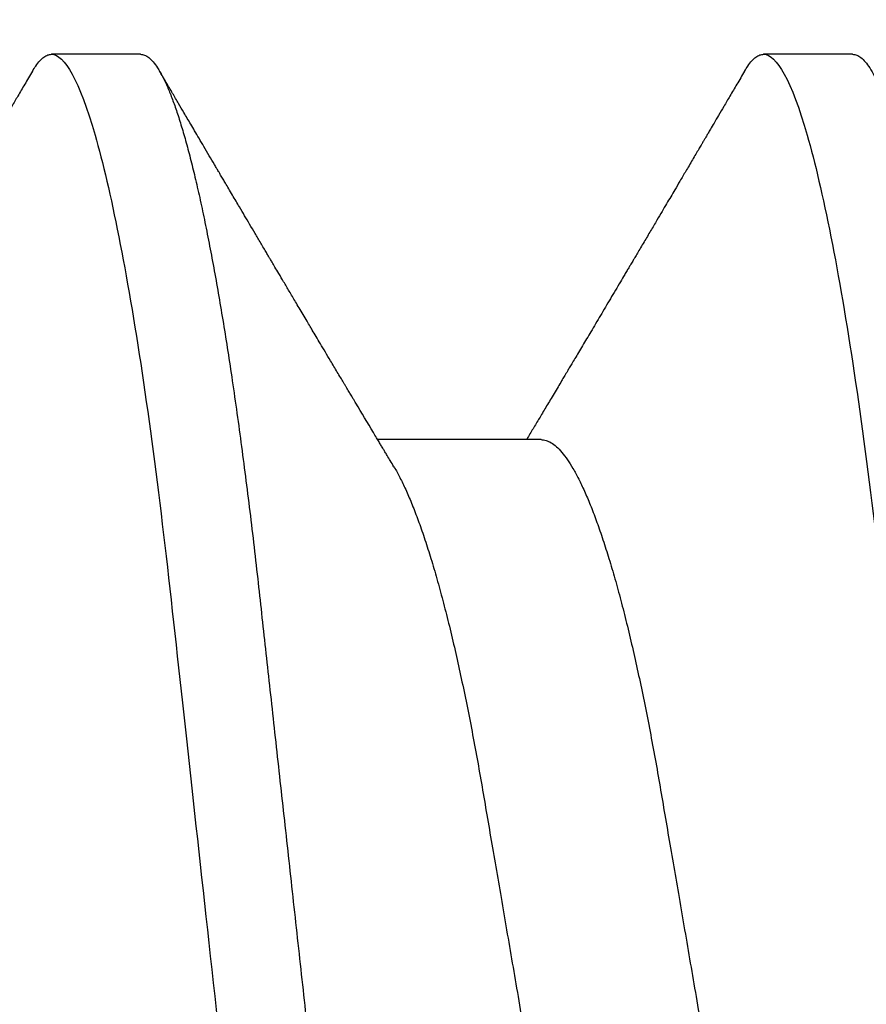
# Model space of a CAD drawing. Units: inches. Extents: x 0 to 304, y 0 to 43.
# Drawn here: x 5 to 5, y 19 to 19 of the extents above; entities that cross this region are included whole.
import ezdxf

# ---------------------------------------------------------------- set-up
doc = ezdxf.new("R2010")
doc.units = ezdxf.units.IN
doc.header["$LTSCALE"] = 0.25
doc.header["$MEASUREMENT"] = 0
doc.layers.add('Arcadia-Dim', color=4, linetype='Continuous')
doc.layers.add('Arcadia-Profile', color=6, linetype='Continuous')
doc.styles.get("Standard").update_dxf_attribs({"font": 'ARIALN.TTF'})
doc.dimstyles.new('Arcadia-2', dxfattribs={"dimscale": 2, "dimtxt": 0.0938, "dimasz": 0.0938, "dimexe": 0.0546, "dimexo": 0.0469, "dimgap": 0.0469, "dimtad": 0, "dimtih": 1, "dimdec": 4, "dimzin": 3, "dimdsep": 46, "dimlunit": 4, "dimtxsty": 'Standard', "dimblk": 'ARCHTICK', "dimcen": 0.0469, "dimdle": 0.0546, "dimclrd": 256, "dimclre": 256, "dimclrt": 256, "dimadec": 0, "dimazin": 0, "dimtfac": 0.75, "dimtdec": 4, "dimtix": 1, "dimtmove": 2, "dimatfit": 3, "dimfxl": 1, "dimtolj": 1, "dimtzin": 3, "dimlwd": -3, "dimlwe": -3, "dimarcsym": 0})

# ---------------------------------------------------------------- blocks, each defined once
blk = doc.blocks.new('_ArchTick')
at = {"color": 0, "linetype": 'ByBlock', "lineweight": -3, "const_width": 0.15}
blk.add_lwpolyline([(-0.5, -0.5), (0.5, 0.5)], dxfattribs=at)
blk = doc.blocks.new('*D65')
at = {"layer": 'Arcadia-Dim', "lineweight": -3}
for p, q in [((1.625000000000104, 21.50617311412724), (1.625000000000104, 19.8784938156295)), ((1.625000000000105, 17.58457304373476), (1.625000000000104, 19.3214523422325)), ((3.041200000000098, 17.69377304373476), (1.515800000000105, 17.69377304373476))]:
    blk.add_line(p, q, dxfattribs=at)
blk.add_solid([(1.593733333333437, 21.50617311412724), (1.656266666666771, 21.50617311412724), (1.625000000000104, 21.69377311412723)], dxfattribs=at)
at = {"layer": 'Defpoints', "color": 0, "lineweight": -3}
for p in [(1.625000000000104, 21.69377311412723), (5.311999999999966, 21.69377311412723), (3.135000000000098, 17.69377304373476)]:
    blk.add_point(p, dxfattribs=at)
at = {"layer": 'Arcadia-Dim', "lineweight": -3, "xscale": 0.1876, "yscale": 0.1876, "zscale": 0.1876, "rotation": 270}
blk.add_blockref('_ArchTick', (1.625000000000105, 17.69377304373476), dxfattribs=at)
at = {"layer": 'Arcadia-Dim', "lineweight": -3, "insert": (1.625000000000109, 19.59997307893099), "char_height": 0.1876, "attachment_point": 5, "rotation": 90}
blk.add_mtext('\\A1;F.D.', dxfattribs=at)
blk = doc.blocks.new('*U300')
at = {"layer": 'Arcadia-Profile'}
for p, q in [((0.0926785697234785, 0.1079999960400499), (0.0837500004774228, 0.1079999960400499)), ((0.1641071400198726, 0.1079999960400499), (0.1551785707738169, 0.1079999960400499)), ((0.1328571430753946, 0.0693381518927936), (0.1164607687841048, 0.0693381518927936))]:
    blk.add_line(p, q, dxfattribs=at)
for points, knots in [([(0.0818331580613077, 0.1062855650331542), (0.0819446523027558, 0.1064721138045712), (0.0821956112569495, 0.1068920106886964), (0.0825777986675789, 0.1073637188595811), (0.0829791533040272, 0.1077328390844769), (0.0833704827065276, 0.1079581585998426), (0.0836238867033608, 0.1079860934565957), (0.0837500004774228, 0.1079999960400499)], [0, 0, 0, 0, 0.1683230520913248, 0.3788731738166313, 0.5877511272078018, 0.7948325131038293, 1, 1, 1, 1]), ([(0.0837500006356109, 0.1079999986652353), (0.085038728899395, 0.1079999986652353), (0.0865409464771112, 0.1053715254112788), (0.0896881952143147, 0.094423276217249), (0.0913244484174243, 0.0861148873003472), (0.0935917859502524, 0.0709698852797303), (0.09431664937728, 0.0654932640428072), (0.0956709320080975, 0.0540708010167563), (0.0963010700896696, 0.0481366959106566), (0.09842207859068, 0.0288949067894748), (0.1000122076262251, 0.0144692561790052), (0.1032020789259356, -0.014469256251985), (0.1047922079611396, -0.0288949068593354), (0.1069132164612974, -0.0481366959727723), (0.1075433545425355, -0.0540708010759374), (0.1088976371739854, -0.0654932640988477), (0.1096225006012865, -0.0709698853335255), (0.1118898381347257, -0.0861148873455235), (0.1135260913379561, -0.0944232762540693), (0.1166733400747297, -0.1053715254296748), (0.1181755576505346, -0.1079999986737405), (0.1194642859150043, -0.1079999986652282)], [0, 0, 0, 0, 0.125, 0.125, 0.25, 0.25, 0.3125, 0.3125, 0.3749999999999999, 0.3749999999999999, 0.5, 0.5, 0.625, 0.625, 0.6875, 0.6875, 0.7499999999999999, 0.7499999999999999, 0.8749999999999998, 0.8749999999999998, 1, 1, 1, 1]), ([(0.0926785697234785, 0.1079999960400499), (0.0928148755868001, 0.1079838469989838), (0.0930888532634953, 0.1079513870838866), (0.0935129009934137, 0.1076870807149959), (0.0939483266859078, 0.1072599659619868), (0.0943951820514997, 0.1066509801168323), (0.0948523586346184, 0.1058616521842737), (0.0953099868008174, 0.1049076592821905), (0.0957665505042407, 0.1038003999392814), (0.0962206566934043, 0.1025512307986958), (0.0966803016123414, 0.1011392536290145), (0.0971444569823383, 0.0995659498847772), (0.0976120758126626, 0.0978336417516275), (0.0980820840169656, 0.0959454208921216), (0.0985533775542571, 0.093905095410868), (0.0990248554369799, 0.0917172513702482), (0.0994954093408929, 0.0893871371506521), (0.0999611493182009, 0.0869352707064764), (0.1004210701837636, 0.0843709142303197), (0.1008741991233855, 0.0817034826981029), (0.1013223426118159, 0.0789246339191365), (0.1017762468838299, 0.0759657670171095), (0.1022344349916295, 0.0728251931191295), (0.1026952877741785, 0.0695028286312436), (0.1031461261300279, 0.0660892298867282), (0.1035860484390803, 0.0625950941262659), (0.1040141917168498, 0.0590311348850179), (0.1044225808394579, 0.0554719462428039), (0.1048132721803405, 0.0519104398895962), (0.1052078036393986, 0.0483357788795331), (0.1056125277699849, 0.0446628900514128), (0.1060278280697666, 0.0408956511179781), (0.1064527716020329, 0.0370404097185357), (0.1068866738392415, 0.0331041052048846), (0.1073286741119261, 0.0290942652037529), (0.1077778979250965, 0.025018916601212), (0.1082334049553353, 0.0208865845635558), (0.1086914440217797, 0.0167312061076714), (0.1091509383061044, 0.0125627296462838), (0.109610781006733, 0.0083909722330517), (0.1100727240597088, 0.0042002422817831), (0.1105480377011432, -0.0001118208171391), (0.1110356626177342, -0.0045355141635355), (0.1115342846425271, -0.0090590364405472), (0.1120302796397077, -0.0135587014731158), (0.1125223568489417, -0.018022835992511), (0.1130092632094843, -0.0224400678110683), (0.1134807245094258, -0.0267170876765093), (0.1139359895470022, -0.0308473381655716), (0.1143745811278194, -0.0348261445033344), (0.1148046736304487, -0.0387280728059523), (0.1152255276601615, -0.0425458487440054), (0.1156362808755205, -0.0462727818054631), (0.1160366393439531, -0.0499027663724121), (0.116425549878727, -0.0534386918735876), (0.116809998086989, -0.0568974624791494), (0.117207136122591, -0.06029368837536), (0.1176118900852998, -0.0636136688085856), (0.1180244631481635, -0.0668502579740036), (0.1184437142642452, -0.0699964805721081), (0.1188714644759621, -0.0730631383101255), (0.1193185464735755, -0.0761218398788231), (0.1197846832641041, -0.0791544920120657), (0.120269324324159, -0.0821412860346413), (0.12075959462247, -0.0849967917881287), (0.1212542670850212, -0.0877121240685597), (0.1217520513943775, -0.0902790262591893), (0.1222421338204889, -0.0926440400378539), (0.1227231816170509, -0.0948111805580396), (0.1231940610274655, -0.0967858602866798), (0.1236631493866227, -0.0986066716530303), (0.1241293974418696, -0.1002701350560855), (0.1245917214731271, -0.1017734851514831), (0.1250490788367138, -0.1031147709552371), (0.1255004651819185, -0.1042928013575732), (0.1259449519121354, -0.10530712808945), (0.1263816019622617, -0.1061581346447156), (0.126807078298917, -0.1068427945958348), (0.1272207618684931, -0.1073661603146263), (0.127621982399237, -0.1077338377752284), (0.1280133639429373, -0.1079518374314006), (0.1284029300126619, -0.1080259784360038), (0.1288031650923038, -0.1079433759963635), (0.1292271151936077, -0.1076908017369291), (0.1296628503813473, -0.1072531158917656), (0.1300246388291342, -0.1067837931597282), (0.1302432734997723, -0.1063957241804019), (0.1303103766158742, -0.1062766184699484)], [0, 0, 0, 0, 0.0118602688637821, 0.0238393920048466, 0.0359294062120918, 0.048121828582858, 0.0604076845480448, 0.0727775328232483, 0.084508675001285, 0.0962971445243232, 0.1081340563891987, 0.1200103412648622, 0.1319167354299224, 0.1438437948163742, 0.155782002581532, 0.167721784539177, 0.179653565389073, 0.1915678056709343, 0.2032430725817384, 0.214883449582836, 0.2264802512251689, 0.2380250102206107, 0.25042401787433, 0.2627427141198582, 0.2749714921962536, 0.2871011940898855, 0.2991231444475905, 0.3110291965677086, 0.3221823104405411, 0.3334260136165348, 0.344771855033471, 0.3562129289166882, 0.3677419508747348, 0.3793512554666741, 0.3910328198318297, 0.4027782777006702, 0.4145789798879778, 0.4264260107177379, 0.4380977740962185, 0.4497966013694385, 0.4615135389118481, 0.4732395526357912, 0.4859019536989602, 0.4985529258005847, 0.5111811041574227, 0.5237752449204951, 0.5363243015894992, 0.548817460082492, 0.5605361575911431, 0.5721872974371393, 0.5837626408535214, 0.5952543234882784, 0.6066548365455153, 0.617957066043481, 0.6291542860063535, 0.6403186268178099, 0.6515870150031118, 0.6629559552249396, 0.6742130115986135, 0.6855533153953953, 0.6969695473887115, 0.7084540307157408, 0.720923322784457, 0.7334525310855621, 0.7460309409614411, 0.758647595336978, 0.7712912939414373, 0.7839507088629789, 0.7958909917541818, 0.8078255252924837, 0.8197447561788969, 0.8316391940455407, 0.8434994837149205, 0.8553164204255054, 0.8670810227017369, 0.8787845430696968, 0.890418527675734, 0.9019748302258731, 0.9132416460761094, 0.924418984528107, 0.9355001849965155, 0.9464789701831166, 0.9583392366033828, 0.9703183597444472, 0.9824083752226469, 0.9946007975934131, 1, 1, 1, 1]), ([(0.1532617283577018, 0.1062855650331542), (0.15337322259915, 0.1064721138045712), (0.1536241815533437, 0.1068920106886964), (0.154006368963973, 0.1073637188595811), (0.1544077236004213, 0.1077328390844769), (0.1547990530029217, 0.1079581585998426), (0.1550524569997549, 0.1079860934565957), (0.1551785707738169, 0.1079999960400499)], [0, 0, 0, 0, 0.1683230520913248, 0.3788731738166313, 0.5877511272078018, 0.7948325131038293, 1, 1, 1, 1]), ([(0.155178570932005, 0.1079999986652353), (0.1564672991957892, 0.1079999986652353), (0.1579695167735053, 0.1053715254112788), (0.1611167655107089, 0.094423276217249), (0.1627530187138184, 0.0861148873003472), (0.1650203562466466, 0.0709698852797303), (0.1657452196736742, 0.0654932640428072), (0.1670995023044917, 0.0540708010167563), (0.1677296403860637, 0.0481366959106566), (0.1698506488870741, 0.0288949067894748), (0.1714407779226192, 0.0144692561790052), (0.1746306492223297, -0.014469256251985), (0.1762207782575338, -0.0288949068593354), (0.1783417867576915, -0.0481366959727723), (0.1789719248389296, -0.0540708010759374), (0.1803262074703795, -0.0654932640988477), (0.1810510708976807, -0.0709698853335255), (0.1833184084311199, -0.0861148873455235), (0.1849546616343502, -0.0944232762540693), (0.1881019103711239, -0.1053715254296748), (0.1896041279469287, -0.1079999986737405), (0.1908928562113985, -0.1079999986652282)], [0, 0, 0, 0, 0.125, 0.125, 0.25, 0.25, 0.3125, 0.3125, 0.3749999999999999, 0.3749999999999999, 0.5, 0.5, 0.625, 0.625, 0.6875, 0.6875, 0.7499999999999999, 0.7499999999999999, 0.8749999999999998, 0.8749999999999998, 1, 1, 1, 1]), ([(0.1641071400198726, 0.1079999960400499), (0.1642434458831943, 0.1079838469989838), (0.1645174235598894, 0.1079513870838866), (0.1649414712898078, 0.1076870807149959), (0.165376896982302, 0.1072599659619868), (0.1658237523478938, 0.1066509801168323), (0.1662809289310125, 0.1058616521842737), (0.1667385570972115, 0.1049076592821905), (0.1671951208006348, 0.1038003999392814), (0.1676492269897984, 0.1025512307986958), (0.1681088719087356, 0.1011392536290145), (0.1685730272787325, 0.0995659498847772), (0.1690406461090568, 0.0978336417516275), (0.1695106543133598, 0.0959454208921216), (0.1699819478506512, 0.093905095410868), (0.1704534257333741, 0.0917172513702482), (0.170923979637287, 0.0893871371506521), (0.171389719614595, 0.0869352707064764), (0.1718496404801577, 0.0843709142303197), (0.1723027694197796, 0.0817034826981029), (0.1727509129082101, 0.0789246339191365), (0.1732048171802241, 0.0759657670171095), (0.1736630052880237, 0.0728251931191295), (0.1741238580705726, 0.0695028286312436), (0.1745746964264221, 0.0660892298867282), (0.1750146187354744, 0.0625950941262659), (0.1754427620132439, 0.0590311348850179), (0.175851151135852, 0.0554719462428039), (0.1762418424767347, 0.0519104398895962), (0.1766363739357928, 0.0483357788795331), (0.177041098066379, 0.0446628900514128), (0.1774563983661608, 0.0408956511179781), (0.1778813418984271, 0.0370404097185357), (0.1783152441356357, 0.0331041052048846), (0.1787572444083203, 0.0290942652037529), (0.1792064682214907, 0.025018916601212), (0.1796619752517294, 0.0208865845635558), (0.1801200143181738, 0.0167312061076714), (0.1805795086024986, 0.0125627296462838), (0.1810393513031272, 0.0083909722330517), (0.1815012943561029, 0.0042002422817831), (0.1819766079975373, -0.0001118208171391), (0.1824642329141284, -0.0045355141635355), (0.1829628549389213, -0.0090590364405472), (0.1834588499361018, -0.0135587014731158), (0.1839509271453359, -0.018022835992511), (0.1844378335058785, -0.0224400678110683), (0.18490929480582, -0.0267170876765093), (0.1853645598433964, -0.0308473381655716), (0.1858031514242135, -0.0348261445033344), (0.1862332439268428, -0.0387280728059523), (0.1866540979565556, -0.0425458487440054), (0.1870648511719146, -0.0462727818054631), (0.1874652096403473, -0.0499027663724121), (0.1878541201751211, -0.0534386918735876), (0.1882385683833831, -0.0568974624791494), (0.1886357064189852, -0.06029368837536), (0.189040460381694, -0.0636136688085856), (0.1894530334445576, -0.0668502579740036), (0.1898722845606393, -0.0699964805721081), (0.1903000347723562, -0.0730631383101255), (0.1907471167699697, -0.0761218398788231), (0.1912132535604982, -0.0791544920120657), (0.1916978946205532, -0.0821412860346413), (0.1921881649188641, -0.0849967917881287), (0.1926828373814153, -0.0877121240685597), (0.1931806216907716, -0.0902790262591893), (0.193670704116883, -0.0926440400378539), (0.194151751913445, -0.0948111805580396), (0.1946226313238597, -0.0967858602866798), (0.1950917196830168, -0.0986066716530303), (0.1955579677382637, -0.1002701350560855), (0.1960202917695213, -0.1017734851514831), (0.1964776491331079, -0.1031147709552371), (0.1969290354783126, -0.1042928013575732), (0.1973735222085295, -0.10530712808945), (0.1978101722586558, -0.1061581346447156), (0.1982356485953112, -0.1068427945958348), (0.1986493321648872, -0.1073661603146263), (0.1990505526956312, -0.1077338377752284), (0.1994419342393314, -0.1079518374314006), (0.199831500309056, -0.1080259784360038), (0.200231735388698, -0.1079433759963635), (0.2006556854900019, -0.1076908017369291), (0.2010914206777414, -0.1072531158917656), (0.2014532091255283, -0.1067837931597282), (0.2016718437961664, -0.1063957241804019), (0.2017389469122683, -0.1062766184699484)], [0, 0, 0, 0, 0.0118602688637821, 0.0238393920048466, 0.0359294062120918, 0.048121828582858, 0.0604076845480448, 0.0727775328232483, 0.084508675001285, 0.0962971445243232, 0.1081340563891987, 0.1200103412648622, 0.1319167354299224, 0.1438437948163742, 0.155782002581532, 0.167721784539177, 0.179653565389073, 0.1915678056709343, 0.2032430725817384, 0.214883449582836, 0.2264802512251689, 0.2380250102206107, 0.25042401787433, 0.2627427141198582, 0.2749714921962536, 0.2871011940898855, 0.2991231444475905, 0.3110291965677086, 0.3221823104405411, 0.3334260136165348, 0.344771855033471, 0.3562129289166882, 0.3677419508747348, 0.3793512554666741, 0.3910328198318297, 0.4027782777006702, 0.4145789798879778, 0.4264260107177379, 0.4380977740962185, 0.4497966013694385, 0.4615135389118481, 0.4732395526357912, 0.4859019536989602, 0.4985529258005847, 0.5111811041574227, 0.5237752449204951, 0.5363243015894992, 0.548817460082492, 0.5605361575911431, 0.5721872974371393, 0.5837626408535214, 0.5952543234882784, 0.6066548365455153, 0.617957066043481, 0.6291542860063535, 0.6403186268178099, 0.6515870150031118, 0.6629559552249396, 0.6742130115986135, 0.6855533153953953, 0.6969695473887115, 0.7084540307157408, 0.720923322784457, 0.7334525310855621, 0.7460309409614411, 0.758647595336978, 0.7712912939414373, 0.7839507088629789, 0.7958909917541818, 0.8078255252924837, 0.8197447561788969, 0.8316391940455407, 0.8434994837149205, 0.8553164204255054, 0.8670810227017369, 0.8787845430696968, 0.890418527675734, 0.9019748302258731, 0.9132416460761094, 0.924418984528107, 0.9355001849965155, 0.9464789701831166, 0.9583392366033828, 0.9703183597444472, 0.9824083752226469, 0.9946007975934131, 1, 1, 1, 1]), ([(0.0818339440938836, 0.1062994890387969), (0.0815767330608104, 0.1058610529678674), (0.0810892430834329, 0.1050300886513398), (0.0803980856581888, 0.103852549449627), (0.0797875320794326, 0.1028126780324428), (0.079257562869298, 0.1019103623146407), (0.0788081964529042, 0.1011454929641147), (0.0784609280044855, 0.1005545409155033), (0.0782040031631404, 0.1001174238556928), (0.0780256789744591, 0.0998140686217539), (0.077892704152859, 0.0995878720937924), (0.0777951725642296, 0.0994219812524904), (0.0777077445137913, 0.0992732910239838), (0.0776028077298143, 0.0990948164185426), (0.0774448710463531, 0.0988262343173432), (0.0772241629484967, 0.0984509531551012), (0.0769351335956756, 0.0979595795035238), (0.0766090549781673, 0.0974053246097242), (0.076271765748011, 0.0968321553287766), (0.0758540591236319, 0.0961224931055469), (0.0753774690327624, 0.095313038109623), (0.0748736262541598, 0.0944576437024978), (0.0744285903611832, 0.0937023294325883), (0.0740033077917737, 0.0929807764862574), (0.0735437667220076, 0.0922013399446087), (0.0731165503067963, 0.0914770154734797), (0.0727348166357942, 0.0908300070571002), (0.0724132490766714, 0.0902851233629392), (0.0720846943767661, 0.0897285495290348), (0.0717507069540311, 0.089162918693944), (0.0714166097213109, 0.0885972996470415), (0.0711092884932256, 0.0880771200398698), (0.0708615399839943, 0.087657922713511), (0.0706883459303605, 0.087364909960705), (0.070556422317619, 0.0871417481514527), (0.0704220917025751, 0.0869145297845933), (0.0702542085790405, 0.0866306295235546), (0.070048370940512, 0.0862825736400552), (0.069755440002627, 0.0857873671391261), (0.0693642622401178, 0.085126282572972), (0.0688857807220522, 0.0843180328404927), (0.0683837622137134, 0.0834704484947508), (0.0678839825784188, 0.0826270693335758), (0.0673900517164015, 0.0817940196685143), (0.0669019803062838, 0.0809712894671435), (0.0664394931329468, 0.0801921149513163), (0.0660021534294728, 0.0794556772411639), (0.0655900341781397, 0.0787620670164628), (0.0651954361745872, 0.0780982669687376), (0.0648358021837723, 0.0774935794984373), (0.0645280701669826, 0.0769763730037028), (0.0642771877400286, 0.0765548678934494), (0.0640830206040768, 0.0762287523530674), (0.0639162576452144, 0.0759487128725454), (0.0637254937669738, 0.0756284513294716), (0.0634594858170097, 0.0751819806466401), (0.0631165193507535, 0.0746066123699691), (0.0627354142058572, 0.0739675889216116), (0.0623549848083123, 0.0733300587393941), (0.0619936627135083, 0.0727248852461315), (0.0616514576619629, 0.0721520259385855), (0.061325901518881, 0.071607329023891), (0.0610108493520798, 0.0710804585247047), (0.0607000949882561, 0.0705610413940079), (0.0603898996880297, 0.0700428326861129), (0.0601458767627854, 0.0696353192915211), (0.0600052032692311, 0.0694005720178908), (0.0599677976928881, 0.0693381518927936)], [0, 0, 0, 0, 0.0355120632197246, 0.0673057243645633, 0.0953842045575878, 0.1197500798738251, 0.1404059578562474, 0.1573534838920266, 0.1676314762765823, 0.1758250546198611, 0.1819347603982918, 0.1859607731424719, 0.1892678532080753, 0.1939842007385116, 0.2004241640825009, 0.2110342318875932, 0.2243986815090926, 0.240248601176798, 0.2559567012620834, 0.2708567262651531, 0.2977731110811274, 0.3215750894987811, 0.3402062479702338, 0.359013853349573, 0.3800835254346545, 0.40341323408043, 0.4177574308383174, 0.4325608797521642, 0.4476105660647564, 0.4629063735500816, 0.4784480361626838, 0.4935014783927711, 0.5051134833762703, 0.5124638954038693, 0.5172786815351209, 0.5232229413512517, 0.5309034684287925, 0.5403199962408677, 0.5514717902204548, 0.5710975816100509, 0.5939815168787784, 0.6170855961642858, 0.6399132787867517, 0.6624644331107229, 0.6847392376270346, 0.7067379226025338, 0.7257603157677128, 0.7445711818283451, 0.7630979224677559, 0.7797048527060417, 0.7937182066850962, 0.8051395735786921, 0.813970720141255, 0.8202316743378695, 0.8279077022620032, 0.8400112247582583, 0.8565369747587736, 0.8746996823622097, 0.8919866038097922, 0.9083984678278403, 0.923936179115434, 0.9386003551397744, 0.9527268818436885, 0.9668192406695766, 0.9808824985985181, 0.9949165891874756, 0.9999999999999998, 0.9999999999999998, 0.9999999999999998, 0.9999999999999998]), ([(0.1180927033231427, 0.0666183462625014), (0.1179700933736605, 0.0668224215079292), (0.1177470137401606, 0.0671937211548723), (0.1174458069576971, 0.0676954765377857), (0.1172111141573673, 0.0680865889023039), (0.1170416296032464, 0.0683691503174728), (0.1169154015730101, 0.068579629073291), (0.1167765399339018, 0.0688112375924988), (0.1165873792186396, 0.0691268136573342), (0.1163309071881144, 0.0695548486547395), (0.1155552810777181, 0.070849990938207), (0.1147695193978464, 0.0721642743602189), (0.1140014243800529, 0.0734509843954072), (0.113747597527464, 0.0738763781343366), (0.113530785131239, 0.0742398479998343), (0.1133519747127067, 0.0745396926655886), (0.1131888558047542, 0.0748133050887248), (0.1129943593037233, 0.0751395958995147), (0.1127341212606439, 0.0755763222054924), (0.1124166537690705, 0.0761093127877359), (0.1120786567738499, 0.0766770289149577), (0.1116789653798769, 0.0773486572721467), (0.1112269011892693, 0.0781087187824738), (0.1107401166858537, 0.078927663395767), (0.1103046240594203, 0.0796607381738923), (0.1099621196092464, 0.0802375650343734), (0.109662908468426, 0.0807416310387268), (0.109355195565815, 0.0812602073776603), (0.1089891280752404, 0.0818773376976978), (0.1086006135555486, 0.0825325859510784), (0.1081365669317016, 0.0833155764160338), (0.1076174086920112, 0.0841919946929366), (0.1070610661845528, 0.0851317496755613), (0.1065826368838749, 0.0859403171605493), (0.1061947816098474, 0.0865960638009966), (0.1059337980804251, 0.0870374665702727), (0.105769122966457, 0.0873160306854502), (0.1056498598609288, 0.087517785741241), (0.1054961599514605, 0.0877778313415263), (0.1052863622465594, 0.0881328630490686), (0.1050267841957897, 0.0885722029915996), (0.1047403473397743, 0.0890571433663468), (0.1044502640174834, 0.0895483623122218), (0.1040790222698682, 0.0901771933014644), (0.1036384997399438, 0.0909236126689521), (0.1031152173865095, 0.0918106552932869), (0.1026599065177223, 0.0925827503093615), (0.1022509015014208, 0.0932765934572331), (0.1018922507022175, 0.0938851546706587), (0.1015395031052968, 0.0944838812316178), (0.1012272554779656, 0.095013976071165), (0.1009979057207921, 0.0954034338883574), (0.1008370673329679, 0.0956765760298168), (0.1007010448801537, 0.0959076189887043), (0.1005375287100882, 0.0961853416857608), (0.1003280637484529, 0.0965412027921389), (0.1000022232248199, 0.0970948178331455), (0.0995668479252956, 0.0978347576650123), (0.0990536094794763, 0.0987073183691649), (0.0985644377859352, 0.0995392382371208), (0.0981241702097968, 0.1002882134660723), (0.0977326656976097, 0.1009543915076847), (0.0973732761920516, 0.1015660719843225), (0.0969672513767641, 0.1022572562423321), (0.0964759337532648, 0.1030938469333975), (0.09588425505763, 0.1041016637266239), (0.0952497249792437, 0.1051828039918874), (0.0948148626473113, 0.1059240713857861), (0.0945949583948434, 0.1062989207120353)], [0, 0, 0, 0, 0.0154877087458013, 0.0281787277888335, 0.038070067455911, 0.0451596662427101, 0.0496130467469954, 0.0540357018674621, 0.0627269166545712, 0.073547790435117, 0.0864965146535487, 0.1609322781170124, 0.1731595981447862, 0.1839794695062961, 0.1931571589450311, 0.2006914710874743, 0.2066902730041916, 0.2138793393903163, 0.2254023160569267, 0.2397618310153463, 0.2542361194806453, 0.2683833299851037, 0.2906042428678437, 0.3117645594368906, 0.3303585211921014, 0.3460730725998966, 0.3554055147277068, 0.3684911441406915, 0.3852996201179486, 0.4020830795601244, 0.4180460134093489, 0.4445084245411344, 0.4683484748338106, 0.489090001479134, 0.5056271520468067, 0.5179115616075572, 0.5224493844097501, 0.5266785620098928, 0.5331578478276939, 0.5420998492492394, 0.553505260169897, 0.5663536925337952, 0.5787385133740952, 0.5906163239205592, 0.6138577843173671, 0.6351212121424485, 0.6576135907043726, 0.6721677511878779, 0.6875163053081244, 0.7035661062139127, 0.7173743137903072, 0.727539086206514, 0.7329688830760908, 0.737994989622278, 0.7449802682832404, 0.753934266671487, 0.7648571632793856, 0.786769085690658, 0.8097833541654431, 0.8307110818188334, 0.8495508703324018, 0.8663015226625395, 0.8809782763291584, 0.8957026328410295, 0.9184491066986886, 0.944092304571609, 0.9717282020821514, 1, 1, 1, 1]), ([(0.1532625143902777, 0.1062994890387969), (0.1530053033572045, 0.1058610529678674), (0.1525178133798271, 0.1050300886513398), (0.1518266559545829, 0.103852549449627), (0.1512161023758267, 0.1028126780324428), (0.1506861331656921, 0.1019103623146407), (0.1502367667492983, 0.1011454929641147), (0.1498894983008796, 0.1005545409155033), (0.1496325734595345, 0.1001174238556928), (0.1494542492708533, 0.0998140686217539), (0.1493212744492531, 0.0995878720937924), (0.1492237428606238, 0.0994219812524904), (0.1491363148101854, 0.0992732910239838), (0.1490313780262085, 0.0990948164185426), (0.1488734413427473, 0.0988262343173432), (0.1486527332448908, 0.0984509531551012), (0.1483637038920698, 0.0979595795035238), (0.1480376252745614, 0.0974053246097242), (0.1477003360444051, 0.0968321553287766), (0.147282629420026, 0.0961224931055469), (0.1468060393291566, 0.095313038109623), (0.146302196550554, 0.0944576437024978), (0.1458571606575774, 0.0937023294325883), (0.1454318780881678, 0.0929807764862574), (0.1449723370184017, 0.0922013399446087), (0.1445451206031905, 0.0914770154734797), (0.1441633869321883, 0.0908300070571002), (0.1438418193730655, 0.0902851233629392), (0.1435132646731603, 0.0897285495290348), (0.1431792772504252, 0.089162918693944), (0.1428451800177051, 0.0885972996470415), (0.1425378587896198, 0.0880771200398698), (0.1422901102803884, 0.087657922713511), (0.1421169162267546, 0.087364909960705), (0.1419849926140131, 0.0871417481514527), (0.1418506619989692, 0.0869145297845933), (0.1416827788754347, 0.0866306295235546), (0.1414769412369061, 0.0862825736400552), (0.1411840102990212, 0.0857873671391261), (0.140792832536512, 0.085126282572972), (0.1403143510184464, 0.0843180328404927), (0.1398123325101075, 0.0834704484947508), (0.1393125528748129, 0.0826270693335758), (0.1388186220127956, 0.0817940196685143), (0.138330550602678, 0.0809712894671435), (0.137868063429341, 0.0801921149513163), (0.1374307237258669, 0.0794556772411639), (0.1370186044745338, 0.0787620670164628), (0.1366240064709814, 0.0780982669687376), (0.1362643724801664, 0.0774935794984373), (0.1359566404633767, 0.0769763730037028), (0.1357057580364227, 0.0765548678934494), (0.1355115909004709, 0.0762287523530674), (0.1353448279416085, 0.0759487128725454), (0.1351540640633679, 0.0756284513294716), (0.1348880561134038, 0.0751819806466401), (0.1345450896471476, 0.0746066123699691), (0.1341639845022513, 0.0739675889216116), (0.1337835551047064, 0.0733300587393941), (0.1334222330099024, 0.0727248852461315), (0.133080027958357, 0.0721520259385855), (0.1327544718152751, 0.071607329023891), (0.1324394196484739, 0.0710804585247047), (0.1321286652846503, 0.0705610413940079), (0.1318184699844238, 0.0700428326861129), (0.1315744470591795, 0.0696353192915211), (0.1314337735656252, 0.0694005720178908), (0.1313963679892822, 0.0693381518927936)], [0, 0, 0, 0, 0.0355120632197246, 0.0673057243645633, 0.0953842045575878, 0.1197500798738251, 0.1404059578562474, 0.1573534838920266, 0.1676314762765823, 0.1758250546198611, 0.1819347603982918, 0.1859607731424719, 0.1892678532080753, 0.1939842007385116, 0.2004241640825009, 0.2110342318875932, 0.2243986815090926, 0.240248601176798, 0.2559567012620834, 0.2708567262651531, 0.2977731110811274, 0.3215750894987811, 0.3402062479702338, 0.359013853349573, 0.3800835254346545, 0.40341323408043, 0.4177574308383174, 0.4325608797521642, 0.4476105660647564, 0.4629063735500816, 0.4784480361626838, 0.4935014783927711, 0.5051134833762703, 0.5124638954038693, 0.5172786815351209, 0.5232229413512517, 0.5309034684287925, 0.5403199962408677, 0.5514717902204548, 0.5710975816100509, 0.5939815168787784, 0.6170855961642858, 0.6399132787867517, 0.6624644331107229, 0.6847392376270346, 0.7067379226025338, 0.7257603157677128, 0.7445711818283451, 0.7630979224677559, 0.7797048527060417, 0.7937182066850962, 0.8051395735786921, 0.813970720141255, 0.8202316743378695, 0.8279077022620032, 0.8400112247582583, 0.8565369747587736, 0.8746996823622097, 0.8919866038097922, 0.9083984678278403, 0.923936179115434, 0.9386003551397744, 0.9527268818436885, 0.9668192406695766, 0.9808824985985181, 0.9949165891874756, 0.9999999999999998, 0.9999999999999998, 0.9999999999999998, 0.9999999999999998]), ([(0.0614285727790005, 0.0693381518927936), (0.0615925299514011, 0.0693231790267674), (0.0619224417694504, 0.0692930508818321), (0.0624358426433531, 0.0690476743042368), (0.0629651810919789, 0.0686504763833042), (0.0635102226236875, 0.0680835579959691), (0.0640656507429682, 0.0673529642745194), (0.0646295640832086, 0.0664599744153378), (0.0651999002799073, 0.0654084299680307), (0.065778088573623, 0.0641942248250587), (0.0663660847050736, 0.0628105394386722), (0.0669618596550521, 0.0612574143009965), (0.0675632119503966, 0.0595363232940258), (0.0681638767322888, 0.0576641246533285), (0.0687615460844171, 0.0556484096119618), (0.0693539851367255, 0.0534978271126008), (0.0699389992485458, 0.0512219448968807), (0.0705140853804593, 0.0488328230624475), (0.071077286350711, 0.0463417262675634), (0.0716268103743616, 0.0437603344282493), (0.0721613558137726, 0.0410985251063636), (0.0726795522050274, 0.0383681980053154), (0.0731776012545744, 0.0355920599934336), (0.0736603808168788, 0.0327599580527362), (0.0741590429498196, 0.0298609700845276), (0.0746730777469082, 0.0268655477611901), (0.0752065136969655, 0.0237590142870232), (0.0757577444345152, 0.0205483103360038), (0.0763254380114198, 0.0172418569494255), (0.0769040346359837, 0.0138718711649304), (0.077491525865721, 0.0104500913687602), (0.0780857838709359, 0.0069888900291915), (0.0786846002423509, 0.0035011272375129), (0.0792852802125452, 2.5456409602e-06), (0.079885516140763, -0.0034934993559048), (0.0804830436079378, -0.0069737196466235), (0.081076035293254, -0.0104275527302633), (0.0816623061108182, -0.013842214263363), (0.082236331880317, -0.0171856021137273), (0.0827963277539574, -0.0204471903571104), (0.0833406558147125, -0.0236177071877819), (0.0838712045245664, -0.0267074162666177), (0.0843895047615711, -0.0297277702816885), (0.0848956583261362, -0.0326700274504717), (0.0853855328332749, -0.0355446375234223), (0.0858873987018143, -0.0383441658607424), (0.0864066294008268, -0.041080933689706), (0.0869422482271425, -0.0437489744048634), (0.0874929300184881, -0.0463362902058364), (0.0880565113100644, -0.0488292715349772), (0.0886311641719537, -0.0512167356691151), (0.0892148714174717, -0.0534880485910563), (0.0898059876357635, -0.0556346472539815), (0.0904023255044742, -0.0576470387455146), (0.0909980840050935, -0.0595054157412989), (0.0915910054145037, -0.0612057010695395), (0.0921788466241545, -0.0627435944886017), (0.0927632240033667, -0.0641290431422448), (0.0933452059909144, -0.0653490024478103), (0.0937743367359936, -0.0661728288325492), (0.0940079213934624, -0.0665390163118289), (0.0940497771995617, -0.0666046330877492)], [0, 0, 0, 0, 0.016509988636527, 0.0332211167544945, 0.0501168978369369, 0.0671795185933218, 0.0843899240112255, 0.1014174096422099, 0.1185479402658882, 0.1357606625264367, 0.1530340748859003, 0.1706996855902523, 0.1883818949677572, 0.2060568699813886, 0.2237008778896226, 0.2412903586204425, 0.2588022778765929, 0.2762142105000568, 0.2934670139485385, 0.3105782232084517, 0.3275284871947766, 0.3442995528845183, 0.3608745226812253, 0.3770440277772963, 0.3933911250321272, 0.4099220621034672, 0.4266204215341955, 0.4438137661159186, 0.4611431942814009, 0.4785877518122417, 0.4961255757421302, 0.5137340376105936, 0.5313899201384097, 0.5490696161599878, 0.5667107619798619, 0.5843282537766598, 0.6018986271805002, 0.6193988265825618, 0.6368063527073518, 0.6537918689459769, 0.6706472904755434, 0.6873538666558927, 0.7038939246281376, 0.720582692728796, 0.7370846907209315, 0.7536938771788577, 0.7705001673998239, 0.7874865314044295, 0.8046346806676861, 0.8219250346783031, 0.8392988648040859, 0.8567723084060153, 0.8743230511482536, 0.8919282456386017, 0.9095644929076753, 0.9268932573131197, 0.9442067794667959, 0.9614827570965433, 0.9786991688543647, 0.9961831249201001, 1, 1, 1, 1]), ([(0.1328571430753946, 0.0693381518927936), (0.1330211002477952, 0.0693231790267674), (0.1333510120658445, 0.0692930508818321), (0.1338644129397473, 0.0690476743042368), (0.1343937513883731, 0.0686504763833042), (0.1349387929200816, 0.0680835579959691), (0.1354942210393624, 0.0673529642745194), (0.1360581343796028, 0.0664599744153378), (0.1366284705763014, 0.0654084299680307), (0.1372066588700171, 0.0641942248250587), (0.1377946550014677, 0.0628105394386722), (0.1383904299514462, 0.0612574143009965), (0.1389917822467908, 0.0595363232940258), (0.1395924470286829, 0.0576641246533285), (0.1401901163808112, 0.0556484096119618), (0.1407825554331197, 0.0534978271126008), (0.1413675695449399, 0.0512219448968807), (0.1419426556768535, 0.0488328230624475), (0.1425058566471051, 0.0463417262675634), (0.1430553806707557, 0.0437603344282493), (0.1435899261101667, 0.0410985251063636), (0.1441081225014216, 0.0383681980053154), (0.1446061715509685, 0.0355920599934336), (0.1450889511132729, 0.0327599580527362), (0.1455876132462137, 0.0298609700845276), (0.1461016480433024, 0.0268655477611901), (0.1466350839933597, 0.0237590142870232), (0.1471863147309094, 0.0205483103360038), (0.1477540083078139, 0.0172418569494255), (0.1483326049323779, 0.0138718711649304), (0.1489200961621151, 0.0104500913687602), (0.14951435416733, 0.0069888900291915), (0.1501131705387451, 0.0035011272375129), (0.1507138505089394, 2.5456409602e-06), (0.1513140864371572, -0.0034934993559048), (0.1519116139043319, -0.0069737196466235), (0.1525046055896482, -0.0104275527302633), (0.1530908764072123, -0.013842214263363), (0.1536649021767111, -0.0171856021137273), (0.1542248980503515, -0.0204471903571104), (0.1547692261111067, -0.0236177071877819), (0.1552997748209606, -0.0267074162666177), (0.1558180750579652, -0.0297277702816885), (0.1563242286225304, -0.0326700274504717), (0.156814103129669, -0.0355446375234223), (0.1573159689982084, -0.0383441658607424), (0.1578351996972209, -0.041080933689706), (0.1583708185235366, -0.0437489744048634), (0.1589215003148823, -0.0463362902058364), (0.1594850816064586, -0.0488292715349772), (0.1600597344683479, -0.0512167356691151), (0.1606434417138658, -0.0534880485910563), (0.1612345579321577, -0.0556346472539815), (0.1618308958008683, -0.0576470387455146), (0.1624266543014876, -0.0595054157412989), (0.1630195757108979, -0.0612057010695395), (0.1636074169205486, -0.0627435944886017), (0.1641917942997608, -0.0641290431422448), (0.1647737762873085, -0.0653490024478103), (0.1652029070323877, -0.0661728288325492), (0.1654364916898565, -0.0665390163118289), (0.1654783474959558, -0.0666046330877492)], [0, 0, 0, 0, 0.016509988636527, 0.0332211167544945, 0.0501168978369369, 0.0671795185933218, 0.0843899240112255, 0.1014174096422099, 0.1185479402658882, 0.1357606625264367, 0.1530340748859003, 0.1706996855902523, 0.1883818949677572, 0.2060568699813886, 0.2237008778896226, 0.2412903586204425, 0.2588022778765929, 0.2762142105000568, 0.2934670139485385, 0.3105782232084517, 0.3275284871947766, 0.3442995528845183, 0.3608745226812253, 0.3770440277772963, 0.3933911250321272, 0.4099220621034672, 0.4266204215341955, 0.4438137661159186, 0.4611431942814009, 0.4785877518122417, 0.4961255757421302, 0.5137340376105936, 0.5313899201384097, 0.5490696161599878, 0.5667107619798619, 0.5843282537766598, 0.6018986271805002, 0.6193988265825618, 0.6368063527073518, 0.6537918689459769, 0.6706472904755434, 0.6873538666558927, 0.7038939246281376, 0.720582692728796, 0.7370846907209315, 0.7536938771788577, 0.7705001673998239, 0.7874865314044295, 0.8046346806676861, 0.8219250346783031, 0.8392988648040859, 0.8567723084060153, 0.8743230511482536, 0.8919282456386017, 0.9095644929076753, 0.9268932573131197, 0.9442067794667959, 0.9614827570965433, 0.9786991688543647, 0.9961831249201001, 1, 1, 1, 1]), ([(0.1180925658247354, 0.0666071447253742), (0.1181286530033851, 0.0665506835018448), (0.1183525623677433, 0.0662003597263308), (0.1187717075970625, 0.0653996146867684), (0.11934941546264, 0.0641965991846689), (0.1199375438274117, 0.0628098864403484), (0.1205332738666094, 0.0612575907162096), (0.1211346440180776, 0.0595362760189602), (0.1217353094723066, 0.0576641377225613), (0.1223329717483885, 0.0556484059349032), (0.1229254116324085, 0.0534978278815288), (0.1235104293489044, 0.0512219448440234), (0.1240855137233758, 0.0488328229343438), (0.1246487183106097, 0.0463417263945942), (0.1251982430855385, 0.0437603347706244), (0.125732781953193, 0.0410985248115949), (0.1262509769261193, 0.0383681975238446), (0.126749037779426, 0.0355920612373808), (0.127231798604452, 0.0327599569434014), (0.1277304699268704, 0.0298609705092261), (0.128244499984735, 0.0268655471846984), (0.1287779459540985, 0.02375901509145), (0.1293291682896154, 0.0205483094963697), (0.1298968721994314, 0.0172418577417304), (0.1304754628368343, 0.0138718708777503), (0.1310629542881934, 0.0104500911006156), (0.1316572174741672, 0.0069888907741671), (0.1322560260977816, 0.003501126923652), (0.1328567048836895, 2.5455141781e-06), (0.1334569396824357, -0.0034934998063392), (0.1340544729211501, -0.0069737194966564), (0.1346474696182192, -0.0104275517518247), (0.1352337281003315, -0.0138422150812119), (0.1358077578474379, -0.0171856019032433), (0.1363677498578468, -0.0204471909825728), (0.1369120894185585, -0.0236177060716258), (0.1374426230322676, -0.0267074178219815), (0.1379609455716455, -0.0297277684389741), (0.1384670786318303, -0.0326700284627322), (0.1389569591404935, -0.0355446372980453), (0.1394588211058014, -0.0383441663482174), (0.1399780616177786, -0.041080932921183), (0.1405136718990185, -0.0437489747212965), (0.141064351080125, -0.0463362910160541), (0.1416279518687844, -0.0488292699679107), (0.1422025827936508, -0.0512167371039425), (0.1427863047941678, -0.0534880469298926), (0.143377410477008, -0.0556346508807835), (0.1439737488279249, -0.0576470267527043), (0.1445695160011375, -0.0595054608228907), (0.1451624291600204, -0.0612055351258505), (0.1457502947551532, -0.062744212530049), (0.1463345564702472, -0.0641267467525992), (0.1469170042533889, -0.0653575957572485), (0.1474954472740819, -0.0664303217710653), (0.1480676727683843, -0.067339670265838), (0.1486277961489328, -0.0680779776912886), (0.1491741501454165, -0.0686474239641584), (0.1497047309490718, -0.069046379567034), (0.1502193204844602, -0.0692928578336378), (0.1505499675817674, -0.0693231150606195), (0.1507142881559709, -0.0693381518927936)], [0, 0, 0, 0, 0.0032913272563858, 0.0204216295495592, 0.0376341261870769, 0.0549073102158647, 0.0725726835535706, 0.0902546630549918, 0.1079294063575631, 0.1255731771934028, 0.1431624254155592, 0.160674115083258, 0.1780858175449993, 0.1953383947855299, 0.2124493778588683, 0.2293994142084322, 0.2461702582078278, 0.2627450123304834, 0.2789142969315091, 0.295261179826561, 0.3117918983817238, 0.3284900406819007, 0.3456831561606917, 0.363012358971387, 0.3804566840278614, 0.3979942761319179, 0.4156025071551745, 0.4332581524488525, 0.4509376128405916, 0.4685785254688608, 0.4861957882345525, 0.503765931296729, 0.5212658936694585, 0.5386731896907737, 0.5556584814043124, 0.5725136837921776, 0.5892200355325588, 0.6057598819340406, 0.6224484225204187, 0.6389502023789115, 0.6555591692863115, 0.6723652408552669, 0.6893513767462986, 0.7064992993346847, 0.723789432191772, 0.7411630251603643, 0.7586362415772803, 0.7761867485019635, 0.7937917102759338, 0.8114277282735034, 0.8287562636165942, 0.8460695530572939, 0.8633453061591847, 0.8805614903397996, 0.8980452190704207, 0.9154223262908823, 0.9326714817687356, 0.9497723815239563, 0.9667058323269145, 0.983453909638958, 1, 1, 1, 1])]:
    blk.add_open_spline(points, degree=3, knots=knots, dxfattribs=at)

msp = doc.modelspace()

# ---------------------------------------------------------------- block references
at = {"layer": 'Arcadia-Profile'}
msp.add_blockref('*U300', (4.709500008505716, 18.94377304373473), dxfattribs=at)

# ---------------------------------------------------------------- dimensions: what is measured, and where the dimension line sits
at = {"layer": 'Arcadia-Dim', "lineweight": -3}
dim = msp.add_linear_dim(base=(1.625000000000104, 21.69377311412723), p1=(3.135000000000097, 17.69377304373475), p2=(5.311999999999964, 21.69377311412723), angle=270, text='F.D.', dimstyle='Arcadia-2', override={"dimblk1": 'ArchTick', "dimsah": 1, "dimse2": 1}, dxfattribs=at)
dim.commit()
dim.dimension.update_dxf_attribs({"geometry": '*D65', "text_midpoint": (1.625000000000109, 19.59997307893099), "text_rotation": 90})

doc.saveas('drawing.dxf')
